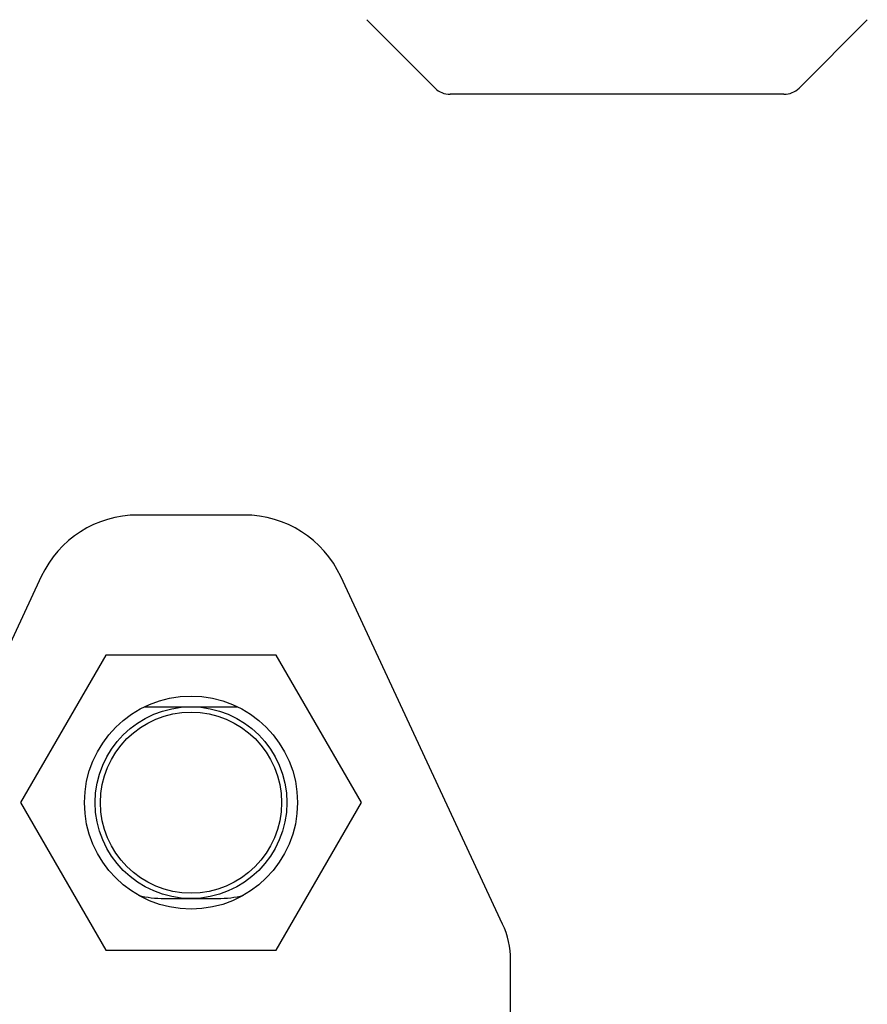
# Model space of a CAD drawing. Units: millimetres. Extents: x 17402 to 24133, y 2616 to 7481.
# Drawn here: x 19942 to 20022, y 6112 to 6205 of the extents above; entities that cross this region are included whole.
import ezdxf

# ---------------------------------------------------------------- set-up
doc = ezdxf.new("R2010")
doc.units = ezdxf.units.MM

# ---------------------------------------------------------------- blocks, each defined once
blk = doc.blocks.new('A$C1DA60AD0')
for p, q in [((1516.914, 551.586), (1510.5, 558)), ((1557.5, 558), (1551.086, 551.586)), ((1549.672, 551), (1518.328, 551)), ((1499, 511.5), (1489, 511.5)), ((1479.935, 505.721), (1464.748, 473.106)), ((1523.252, 473.106), (1508.065, 505.721)), ((1486, 498.356), (1478, 484.5)), ((1502, 498.356), (1486, 498.356)), ((1510, 484.5), (1502, 498.356)), ((1489.642, 493.5), (1498.358, 493.5)), ((1478, 484.5), (1486, 470.644)), ((1502, 470.644), (1510, 484.5)), ((1491.5, 475.5), (1496.5, 475.5)), ((1486, 470.644), (1502, 470.644)), ((1524, 197.271), (1524, 469.729))]:
    blk.add_line(p, q)
for radius in [10, 9, 8.5]:
    blk.add_circle((1494, 484.5), radius)
for centre, radius, start, end in [((1518.328, 553), 2, 225, 270), ((1549.672, 553), 2, 270, 315), ((1489, 501.5), 10, 90, 155.03165), ((1499, 501.5), 10, 24.96835, 90), ((1491.5, 485.5), 10, 255.88349, 270), ((1496.5, 485.5), 10, 270, 284.11651), ((1516, 469.729), 8, 0, 24.96835)]:
    blk.add_arc(centre, radius, start, end)

msp = doc.modelspace()

# ---------------------------------------------------------------- block references
msp.add_blockref('A$C1DA60AD0', (18464.083, 5646.811))

doc.saveas('drawing.dxf')
